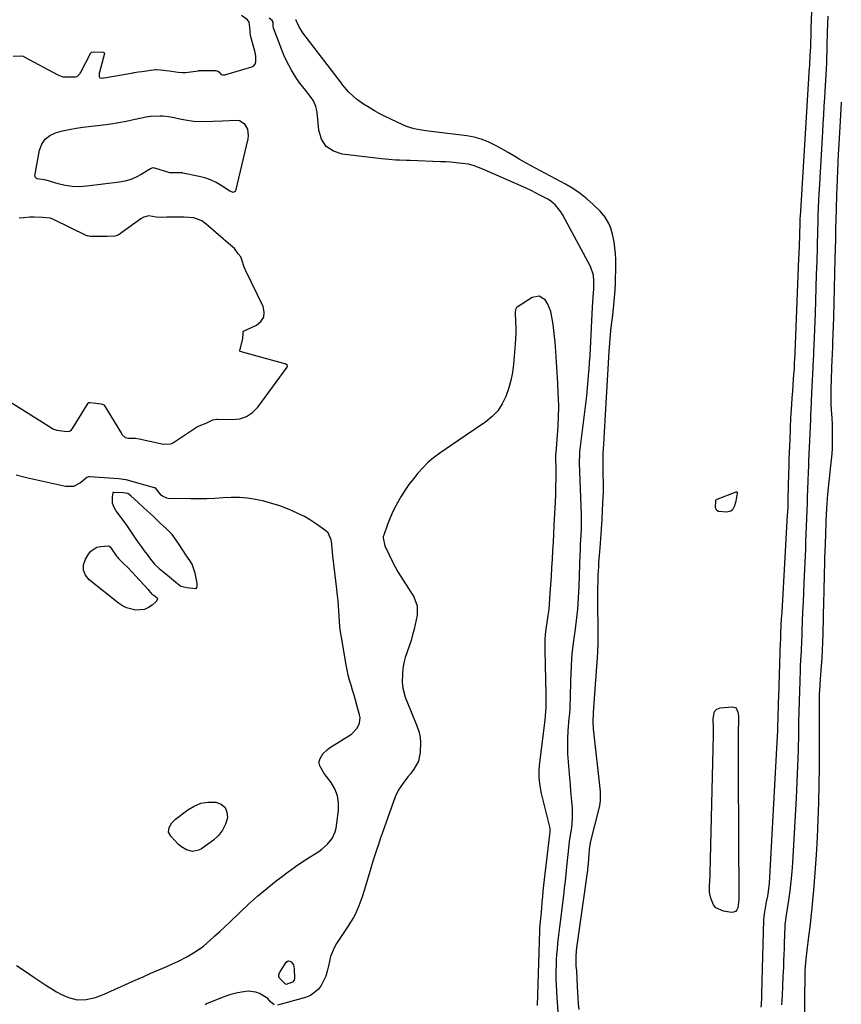
# Model space of a CAD drawing. Units: inches. Extents: x 1905340 to 1910684, y 411426 to 416812.
# Drawn here: x 1910266 to 1910674, y 414771 to 415260 of the extents above; entities that cross this region are included whole.
import ezdxf

# ---------------------------------------------------------------- set-up
doc = ezdxf.new("R2010")
doc.units = ezdxf.units.IN
doc.header["$MEASUREMENT"] = 0
for name, color, linetype in [('1', 7, 'Continuous'), ('7', 7, 'Continuous'), ('8', 7, 'Continuous')]:
    doc.layers.add(name, color=color, linetype=linetype)

msp = doc.modelspace()

# ---------------------------------------------------------------- linework, layer by layer
at = {"layer": '1', "color": 18}
for points in [[(1910262.66, 415241.56, 1656), (1910266.88, 415241.59, 1656), (1910267.66, 415241.43, 1656), (1910267.9, 415241.33, 1656), (1910268.14, 415241.22, 1656), (1910284.82, 415232.21, 1656), (1910287.37, 415231.27, 1656), (1910291.76, 415231.24, 1656), (1910293.52, 415231.17, 1656), (1910294.47, 415231.42, 1656), (1910295.66, 415232.64, 1656), (1910295.95, 415233.07, 1656), (1910296.21, 415233.51, 1656), (1910301.28, 415243.2, 1656), (1910301.51, 415243.47, 1656), (1910301.66, 415243.55, 1656), (1910303.18, 415243.63, 1656), (1910307.25, 415243.4, 1656), (1910307.71, 415243.28, 1656), (1910307.83, 415243.21, 1656), (1910307.9, 415243.12, 1656), (1910307.93, 415243, 1656), (1910307.93, 415242.86, 1656), (1910305.39, 415232.89, 1656), (1910305.31, 415232.5, 1656), (1910305.34, 415231.31, 1656), (1910305.48, 415230.99, 1656), (1910305.68, 415230.75, 1656), (1910306.3, 415230.57, 1656), (1910307.49, 415230.7, 1656), (1910307.89, 415230.77, 1656), (1910322.25, 415233.24, 1656), (1910322.78, 415233.32, 1656), (1910324.9, 415233.66, 1656), (1910326.5, 415233.89, 1656), (1910333.27, 415234.82, 1656), (1910333.85, 415234.87, 1656), (1910335.72, 415234.77, 1656), (1910340.18, 415234.15, 1656), (1910344.64, 415233.53, 1656), (1910346.71, 415233.34, 1656), (1910347.48, 415233.37, 1656), (1910348.21, 415233.44, 1656), (1910354.6, 415234.28, 1656), (1910354.91, 415234.31, 1656), (1910358.93, 415234.38, 1656), (1910362, 415234.44, 1656), (1910363.24, 415234.45, 1656), (1910364, 415234.28, 1656), (1910364.81, 415233.66, 1656), (1910365.85, 415232.44, 1656), (1910366.73, 415232.14, 1656), (1910367.68, 415232.22, 1656), (1910381.19, 415236.21, 1656), (1910381.54, 415236.35, 1656), (1910382.17, 415236.73, 1656), (1910382.85, 415237.59, 1656), (1910383.07, 415238.68, 1656), (1910383.12, 415241.33, 1656), (1910382.94, 415242.46, 1656), (1910382.85, 415242.93, 1656), (1910382.73, 415243.39, 1656), (1910380.56, 415251.8, 1656), (1910380.17, 415255.64, 1656), (1910379.79, 415258.43, 1656), (1910379.06, 415259.56, 1656), (1910376.04, 415261.69, 1656)], [(1910533.55, 414762.82, 1658), (1910532.73, 414773.9, 1658), (1910532.53, 414777.04, 1658), (1910532.39, 414780.19, 1658), (1910532.34, 414783.33, 1658), (1910532.33, 414786.48, 1658), (1910532.34, 414787.32, 1658), (1910532.41, 414790.05, 1658), (1910532.51, 414792.78, 1658), (1910532.69, 414795.5, 1658), (1910532.9, 414798.23, 1658), (1910533.17, 414800.94, 1658), (1910533.44, 414803.66, 1658), (1910533.75, 414806.38, 1658), (1910534.07, 414809.09, 1658), (1910536.01, 414824.74, 1658), (1910536.44, 414828.3, 1658), (1910536.85, 414831.86, 1658), (1910537.05, 414833.64, 1658), (1910537.43, 414837.21, 1658), (1910537.61, 414838.99, 1658), (1910538.7, 414849.66, 1658), (1910538.95, 414851.52, 1658), (1910539.47, 414854.61, 1658), (1910540.01, 414858.26, 1658), (1910540.29, 414860.72, 1658), (1910540.45, 414863.17, 1658), (1910540.32, 414868.09, 1658), (1910540.17, 414869.84, 1658), (1910539.89, 414873.18, 1658), (1910539.61, 414876.52, 1658), (1910539.32, 414879.86, 1658), (1910539.04, 414883.2, 1658), (1910538.37, 414891.18, 1658), (1910538.14, 414895.02, 1658), (1910538.03, 414898.86, 1658), (1910538.11, 414902.7, 1658), (1910538.31, 414906.54, 1658), (1910538.79, 414912.77, 1658), (1910538.85, 414913.49, 1658), (1910539.05, 414915.65, 1658), (1910539.17, 414917.1, 1658), (1910539.2, 414917.82, 1658), (1910539.23, 414918.54, 1658), (1910539.33, 414922.89, 1658), (1910539.41, 414925.79, 1658), (1910539.5, 414928.69, 1658), (1910539.61, 414931.59, 1658), (1910539.72, 414934.49, 1658), (1910539.9, 414938.63, 1658), (1910540.12, 414942.42, 1658), (1910540.43, 414946.2, 1658), (1910540.86, 414949.97, 1658), (1910541.37, 414953.74, 1658), (1910541.67, 414955.68, 1658), (1910542.06, 414958.47, 1658), (1910542.43, 414961.26, 1658), (1910542.73, 414964.06, 1658), (1910543, 414966.87, 1658), (1910543.23, 414969.68, 1658), (1910543.42, 414972.49, 1658), (1910543.57, 414975.3, 1658), (1910543.68, 414978.12, 1658), (1910544.23, 414994.36, 1658), (1910544.29, 414995.92, 1658), (1910544.44, 414999.06, 1658), (1910544.71, 415003.76, 1658), (1910544.82, 415006.9, 1658), (1910544.86, 415010.47, 1658), (1910544.79, 415013.83, 1658), (1910543.87, 415039.42, 1658), (1910543.85, 415040.12, 1658), (1910543.96, 415043.62, 1658), (1910544.1, 415045.02, 1658), (1910546.98, 415068.78, 1658), (1910547.44, 415072.78, 1658), (1910547.86, 415076.78, 1658), (1910548.22, 415080.79, 1658), (1910548.55, 415084.79, 1658), (1910548.63, 415085.88, 1658), (1910548.88, 415089.35, 1658), (1910549.1, 415092.82, 1658), (1910549.31, 415096.29, 1658), (1910549.49, 415099.77, 1658), (1910550.34, 415116.87, 1658), (1910550.49, 415119.4, 1658), (1910550.67, 415121.93, 1658), (1910550.9, 415125.73, 1658), (1910551.03, 415129.98, 1658), (1910550.84, 415132.69, 1658), (1910549.4, 415136.97, 1658), (1910535.4, 415162.86, 1658), (1910534.65, 415164.12, 1658), (1910531.92, 415167.55, 1658), (1910529.71, 415169.45, 1658), (1910528.5, 415170.26, 1658), (1910524.86, 415172.22, 1658), (1910522.36, 415173.49, 1658), (1910519.84, 415174.72, 1658), (1910517.3, 415175.91, 1658), (1910514.74, 415177.07, 1658), (1910498.59, 415184.23, 1658), (1910495.82, 415185.42, 1658), (1910491.63, 415187.08, 1658), (1910488.74, 415187.82, 1658), (1910487.26, 415188.05, 1658), (1910482.58, 415188.56, 1658), (1910480.02, 415188.79, 1658), (1910477.45, 415188.95, 1658), (1910474.88, 415189.07, 1658), (1910459.78, 415189.62, 1658), (1910458, 415189.69, 1658), (1910454.46, 415189.83, 1658), (1910452.68, 415189.91, 1658), (1910449.14, 415190.14, 1658), (1910445.61, 415190.48, 1658), (1910426.07, 415192.76, 1658), (1910421.65, 415194.31, 1658), (1910418.09, 415196.69, 1658), (1910415.79, 415200.31, 1658), (1910414.36, 415204.77, 1658), (1910413.56, 415213.5, 1658), (1910413.42, 415214.51, 1658), (1910412.96, 415216.47, 1658), (1910411.77, 415219.26, 1658), (1910410.64, 415220.94, 1658), (1910407.23, 415225.24, 1658), (1910405.53, 415227.48, 1658), (1910403.89, 415229.76, 1658), (1910402.34, 415232.1, 1658), (1910400.86, 415234.49, 1658), (1910399.49, 415236.94, 1658), (1910398.21, 415239.44, 1658), (1910397.07, 415242, 1658), (1910396.02, 415244.61, 1658), (1910391.99, 415255.42, 1658), (1910391.75, 415256.35, 1658), (1910391.69, 415257.94, 1658), (1910391.68, 415258.29, 1658), (1910391.29, 415259.13, 1658), (1910389.69, 415260.32, 1658)], [(1910543.65, 414768.14, 1660), (1910543.43, 414771, 1660), (1910543.24, 414773.86, 1660), (1910543.06, 414776.73, 1660), (1910542.9, 414779.59, 1660), (1910542.51, 414787.25, 1660), (1910542.27, 414789.66, 1660), (1910542.2, 414794.44, 1660), (1910542.39, 414797.3, 1660), (1910542.55, 414798.72, 1660), (1910547.92, 414837.38, 1660), (1910548, 414837.99, 1660), (1910548.31, 414840.43, 1660), (1910548.64, 414845.28, 1660), (1910548.86, 414847.53, 1660), (1910549.38, 414850.88, 1660), (1910549.88, 414853.09, 1660), (1910553.52, 414867.19, 1660), (1910553.99, 414869.43, 1660), (1910554.28, 414871.71, 1660), (1910554.31, 414875.14, 1660), (1910554.22, 414876.29, 1660), (1910550.79, 414907.52, 1660), (1910550.61, 414910.88, 1660), (1910550.85, 414915.56, 1660), (1910552.02, 414931.67, 1660), (1910552.13, 414933.25, 1660), (1910552.37, 414936.42, 1660), (1910552.51, 414938.2, 1660), (1910552.83, 414942.67, 1660), (1910553, 414945.65, 1660), (1910553.09, 414950.12, 1660), (1910553.04, 414976.01, 1660), (1910553.05, 414977.99, 1660), (1910553.07, 414979.98, 1660), (1910553.19, 414983.95, 1660), (1910553.39, 414987.91, 1660), (1910553.53, 414989.89, 1660), (1910553.69, 414991.87, 1660), (1910554.16, 414997.29, 1660), (1910554.54, 415001.98, 1660), (1910554.87, 415006.67, 1660), (1910555.14, 415011.37, 1660), (1910555.36, 415016.07, 1660), (1910555.62, 415022.46, 1660), (1910555.7, 415025.1, 1660), (1910555.74, 415027.73, 1660), (1910555.73, 415030.36, 1660), (1910555.69, 415033, 1660), (1910555.61, 415035.86, 1660), (1910555.56, 415038.27, 1660), (1910555.56, 415041.87, 1660), (1910555.64, 415044.27, 1660), (1910555.94, 415048.9, 1660), (1910556.13, 415051.81, 1660), (1910556.32, 415054.73, 1660), (1910556.5, 415057.64, 1660), (1910556.67, 415060.56, 1660), (1910558.64, 415094.8, 1660), (1910558.92, 415098.99, 1660), (1910559.09, 415101.08, 1660), (1910559.48, 415105.25, 1660), (1910559.94, 415109.42, 1660), (1910560.19, 415111.5, 1660), (1910560.56, 415114.49, 1660), (1910560.96, 415118.07, 1660), (1910561.29, 415121.65, 1660), (1910561.51, 415125.24, 1660), (1910561.67, 415128.84, 1660), (1910561.91, 415137.7, 1660), (1910561.91, 415140.6, 1660), (1910561.79, 415143.5, 1660), (1910561.49, 415146.38, 1660), (1910561.08, 415149.25, 1660), (1910560.33, 415153.11, 1660), (1910559.22, 415156.66, 1660), (1910558.49, 415158.39, 1660), (1910556.62, 415161.59, 1660), (1910554.21, 415164.41, 1660), (1910550.71, 415167.82, 1660), (1910547.51, 415170.69, 1660), (1910544.17, 415173.37, 1660), (1910540.61, 415175.75, 1660), (1910536.91, 415177.94, 1660), (1910519.53, 415187.24, 1660), (1910517.65, 415188.27, 1660), (1910513.92, 415190.37, 1660), (1910512.07, 415191.46, 1660), (1910508.38, 415193.63, 1660), (1910504.66, 415195.76, 1660), (1910501.86, 415197.34, 1660), (1910498.52, 415198.97, 1660), (1910495.08, 415200.33, 1660), (1910491.52, 415201.27, 1660), (1910487.86, 415201.94, 1660), (1910471.57, 415203.94, 1660), (1910467.61, 415204.45, 1660), (1910463.66, 415205.03, 1660), (1910461.71, 415205.42, 1660), (1910457.93, 415206.57, 1660), (1910456.1, 415207.33, 1660), (1910450.13, 415210.13, 1660), (1910447.38, 415211.48, 1660), (1910444.66, 415212.9, 1660), (1910442, 415214.41, 1660), (1910439.37, 415215.98, 1660), (1910436.61, 415217.7, 1660), (1910433.08, 415220.2, 1660), (1910431.42, 415221.58, 1660), (1910429.09, 415223.84, 1660), (1910426.32, 415227.17, 1660), (1910425.65, 415228.02, 1660), (1910406.54, 415253.14, 1660), (1910404.69, 415256.04, 1660), (1910403.2, 415259.25, 1660), (1910403.19, 415259.69, 1660)], [(1910258.42, 415071.54, 1656), (1910281.61, 415056.87, 1656), (1910282.36, 415056.44, 1656), (1910284.27, 415055.72, 1656), (1910288.16, 415055.32, 1656), (1910290.09, 415055.16, 1656), (1910290.96, 415055.46, 1656), (1910291.59, 415055.99, 1656), (1910292.03, 415056.56, 1656), (1910299.93, 415069.24, 1656), (1910300.11, 415069.43, 1656), (1910300.22, 415069.48, 1656), (1910300.9, 415069.52, 1656), (1910303.63, 415069.16, 1656), (1910306.4, 415068.79, 1656), (1910307.38, 415068.58, 1656), (1910307.73, 415068.32, 1656), (1910307.82, 415068.2, 1656), (1910316.35, 415054.06, 1656), (1910316.61, 415053.67, 1656), (1910318.29, 415052.11, 1656), (1910319.95, 415051.85, 1656), (1910323.42, 415051.75, 1656), (1910325.22, 415051.5, 1656), (1910335.85, 415049.13, 1656), (1910336.49, 415049.01, 1656), (1910337.46, 415048.88, 1656), (1910340.98, 415049.01, 1656), (1910341.62, 415049.28, 1656), (1910341.92, 415049.44, 1656), (1910342.22, 415049.62, 1656), (1910353.68, 415057.25, 1656), (1910355.03, 415057.9, 1656), (1910358.45, 415059.34, 1656), (1910361.85, 415060.94, 1656), (1910363.57, 415061.26, 1656), (1910363.87, 415061.26, 1656), (1910364.16, 415061.25, 1656), (1910371.51, 415061.03, 1656), (1910375.2, 415061.48, 1656), (1910378.58, 415062.55, 1656), (1910381.51, 415064.56, 1656), (1910384.13, 415067.2, 1656), (1910398.71, 415087.14, 1656), (1910398.82, 415087.4, 1656), (1910398.86, 415087.65, 1656), (1910398.65, 415088.14, 1656), (1910397.88, 415088.68, 1656), (1910397.58, 415088.79, 1656), (1910375.41, 415094.87, 1656), (1910375.33, 415094.91, 1656), (1910375.26, 415094.97, 1656), (1910375.2, 415095.14, 1656), (1910375.24, 415095.45, 1656), (1910375.6, 415096.55, 1656), (1910376.65, 415101.31, 1656), (1910376.78, 415103.73, 1656), (1910376.89, 415104.72, 1656), (1910377.08, 415105.03, 1656), (1910377.17, 415105.1, 1656), (1910377.28, 415105.16, 1656), (1910383.46, 415107.99, 1656), (1910385.66, 415109.81, 1656), (1910387.07, 415111.92, 1656), (1910387.31, 415114.44, 1656), (1910386.77, 415117.24, 1656), (1910378.09, 415134.95, 1656), (1910377.97, 415135.2, 1656), (1910377.3, 415136.72, 1656), (1910376.24, 415140.38, 1656), (1910375.69, 415141.93, 1656), (1910374.34, 415143.29, 1656), (1910372.52, 415145.94, 1656), (1910369.58, 415148.51, 1656), (1910368.23, 415149.62, 1656), (1910367.49, 415150.29, 1656), (1910367.24, 415150.51, 1656), (1910366.99, 415150.73, 1656), (1910358.55, 415158.13, 1656), (1910356.39, 415159.67, 1656), (1910352.32, 415161.29, 1656), (1910347.58, 415161.59, 1656), (1910342.78, 415161.59, 1656), (1910341.34, 415161.59, 1656), (1910338.92, 415161.53, 1656), (1910336.45, 415161.44, 1656), (1910333.6, 415161.62, 1656), (1910330.07, 415162.13, 1656), (1910327.51, 415161.55, 1656), (1910326.05, 415160.71, 1656), (1910314.74, 415152.62, 1656), (1910314.35, 415152.4, 1656), (1910313.04, 415152.13, 1656), (1910309.36, 415151.98, 1656), (1910307.12, 415151.97, 1656), (1910303.25, 415151.97, 1656), (1910300.93, 415151.98, 1656), (1910299.48, 415152.25, 1656), (1910299.25, 415152.35, 1656), (1910282.69, 415160.4, 1656), (1910282.27, 415160.6, 1656), (1910280.96, 415161.09, 1656), (1910277.25, 415161.46, 1656), (1910273.03, 415161.58, 1656), (1910270.91, 415161.47, 1656), (1910267.75, 415161.21, 1656), (1910265.61, 415161.05, 1656)], [(1910523.01, 414770.09, 1656), (1910524.15, 414807.05, 1656), (1910524.22, 414808.58, 1656), (1910524.45, 414811.63, 1656), (1910524.77, 414814.95, 1656), (1910525.1, 414818.26, 1656), (1910525.4, 414821.58, 1656), (1910525.61, 414824.03, 1656), (1910525.87, 414826.92, 1656), (1910526.16, 414829.8, 1656), (1910526.47, 414832.68, 1656), (1910526.79, 414835.55, 1656), (1910529.11, 414855.06, 1656), (1910529.13, 414855.19, 1656), (1910529.26, 414856.11, 1656), (1910529.28, 414857.82, 1656), (1910529.12, 414858.79, 1656), (1910525.02, 414875.37, 1656), (1910524.61, 414877.27, 1656), (1910524.27, 414879.17, 1656), (1910523.88, 414883.03, 1656), (1910523.84, 414886.91, 1656), (1910524.15, 414890.78, 1656), (1910526.78, 414911.73, 1656), (1910527.05, 414914.18, 1656), (1910527.35, 414918.16, 1656), (1910527.36, 414920.96, 1656), (1910527.25, 414924.69, 1656), (1910526.75, 414946.37, 1656), (1910526.76, 414949.03, 1656), (1910526.84, 414951.69, 1656), (1910527.06, 414954.33, 1656), (1910527.36, 414956.97, 1656), (1910527.99, 414961.5, 1656), (1910528.37, 414963.74, 1656), (1910528.75, 414966.74, 1656), (1910529.31, 414974.83, 1656), (1910529.6, 414979.05, 1656), (1910529.89, 414983.26, 1656), (1910530.16, 414987.48, 1656), (1910530.43, 414991.69, 1656), (1910530.68, 414995.91, 1656), (1910530.92, 415000.13, 1656), (1910531.14, 415004.35, 1656), (1910531.35, 415008.57, 1656), (1910531.89, 415020.01, 1656), (1910532.04, 415023.9, 1656), (1910532.15, 415027.79, 1656), (1910532.2, 415031.68, 1656), (1910532.2, 415035.58, 1656), (1910532.14, 415042.96, 1656), (1910532.14, 415043.37, 1656), (1910532.18, 415044.18, 1656), (1910532.2, 415044.38, 1656), (1910532.21, 415044.59, 1656), (1910533, 415053.37, 1656), (1910533.31, 415057.97, 1656), (1910533.51, 415062.57, 1656), (1910533.52, 415067.17, 1656), (1910533.4, 415071.78, 1656), (1910533.3, 415073.92, 1656), (1910533.05, 415079.15, 1656), (1910532.75, 415084.39, 1656), (1910532.42, 415089.61, 1656), (1910532.05, 415094.84, 1656), (1910531.7, 415099.42, 1656), (1910531.45, 415102.35, 1656), (1910531.15, 415105.28, 1656), (1910530.78, 415108.2, 1656), (1910530.37, 415111.11, 1656), (1910529.65, 415114.67, 1656), (1910527.99, 415118.64, 1656), (1910526.81, 415120.49, 1656), (1910523.84, 415122.33, 1656), (1910520.4, 415121.66, 1656), (1910512.95, 415116.92, 1656), (1910512.65, 415116.67, 1656), (1910512.08, 415115.68, 1656), (1910511.93, 415114.06, 1656), (1910512.16, 415109.38, 1656), (1910512.23, 415106.64, 1656), (1910512.23, 415103.89, 1656), (1910512.12, 415101.15, 1656), (1910511.93, 415098.41, 1656), (1910511.06, 415088.57, 1656), (1910510.52, 415084.45, 1656), (1910509.75, 415080.38, 1656), (1910508.65, 415076.39, 1656), (1910507.32, 415072.45, 1656), (1910505.51, 415068.8, 1656), (1910503.33, 415065.45, 1656), (1910500.56, 415062.56, 1656), (1910497.42, 415059.96, 1656), (1910487.13, 415052.98, 1656), (1910483.98, 415050.84, 1656), (1910480.84, 415048.69, 1656), (1910477.7, 415046.53, 1656), (1910474.56, 415044.37, 1656), (1910471.38, 415041.99, 1656), (1910468.62, 415039.68, 1656), (1910466.05, 415037.14, 1656), (1910463.62, 415034.47, 1656), (1910461.35, 415031.64, 1656), (1910459.17, 415028.74, 1656), (1910457.12, 415025.75, 1656), (1910455.16, 415022.69, 1656), (1910454.49, 415021.59, 1656), (1910452.77, 415018.55, 1656), (1910451.17, 415015.45, 1656), (1910449.77, 415012.25, 1656), (1910448.5, 415008.99, 1656), (1910446.63, 415003.72, 1656), (1910446.45, 415003.04, 1656), (1910446.33, 415002.36, 1656), (1910447.18, 414998.28, 1656), (1910451.29, 414989.82, 1656), (1910453.61, 414985.48, 1656), (1910456.26, 414981.33, 1656), (1910459.02, 414977.23, 1656), (1910461.67, 414973, 1656), (1910463.31, 414968.57, 1656), (1910463.19, 414963.85, 1656), (1910461.7, 414957, 1656), (1910461, 414954.14, 1656), (1910460.21, 414951.31, 1656), (1910459.28, 414948.52, 1656), (1910458.26, 414945.76, 1656), (1910457.26, 414942.84, 1656), (1910456.56, 414940.18, 1656), (1910456.14, 414937.46, 1656), (1910455.9, 414934.7, 1656), (1910455.83, 414930.66, 1656), (1910456.16, 414927.66, 1656), (1910457.34, 414923.26, 1656), (1910458.4, 414920.41, 1656), (1910462.46, 414910.64, 1656), (1910462.95, 414909.43, 1656), (1910464.23, 414905.75, 1656), (1910464.78, 414903.23, 1656), (1910464.9, 414900.66, 1656), (1910464.75, 414895.94, 1656), (1910463.88, 414891.42, 1656), (1910461.63, 414887.41, 1656), (1910459.9, 414885.21, 1656), (1910458.67, 414883.66, 1656), (1910456.22, 414880.54, 1656), (1910454.04, 414877.27, 1656), (1910452.41, 414873.7, 1656), (1910446.86, 414858.33, 1656), (1910445.87, 414855.58, 1656), (1910444.91, 414852.82, 1656), (1910443.97, 414850.06, 1656), (1910443.05, 414847.28, 1656), (1910441.59, 414842.85, 1656), (1910441.41, 414842.29, 1656), (1910440.17, 414838.36, 1656), (1910437.04, 414827.7, 1656), (1910435.76, 414823.6, 1656), (1910434.36, 414819.54, 1656), (1910432.66, 414815.62, 1656), (1910431.62, 414813.75, 1656), (1910430.5, 414811.93, 1656), (1910428.47, 414808.9, 1656), (1910425.82, 414804.9, 1656), (1910423.2, 414800.87, 1656), (1910422.03, 414798.8, 1656), (1910420.27, 414794.42, 1656), (1910419.23, 414789.73, 1656), (1910418.6, 414787.2, 1656), (1910417.82, 414784.72, 1656), (1910416.79, 414782.33, 1656), (1910415.59, 414780.01, 1656), (1910414.07, 414777.99, 1656), (1910410.21, 414775.01, 1656), (1910407.87, 414774.05, 1656), (1910393.93, 414770.23, 1656)], [(1910264.33, 414790.01, 1656), (1910268.65, 414787.16, 1656), (1910272.94, 414784.26, 1656), (1910279.41, 414779.84, 1656), (1910281.76, 414778.33, 1656), (1910284.16, 414776.92, 1656), (1910286.65, 414775.65, 1656), (1910290.03, 414774.12, 1656), (1910294.42, 414772.94, 1656), (1910298.96, 414773.03, 1656), (1910303.5, 414774.08, 1656), (1910307.86, 414775.71, 1656), (1910323.25, 414782.66, 1656), (1910327.15, 414784.41, 1656), (1910331.04, 414786.14, 1656), (1910334.95, 414787.84, 1656), (1910338.87, 414789.53, 1656), (1910342.14, 414790.93, 1656), (1910344.4, 414791.95, 1656), (1910348.83, 414794.2, 1656), (1910353.09, 414796.74, 1656), (1910357.09, 414799.65, 1656), (1910360.29, 414802.39, 1656), (1910362.79, 414804.63, 1656), (1910365.27, 414806.89, 1656), (1910367.72, 414809.18, 1656), (1910370.16, 414811.49, 1656), (1910375.19, 414816.32, 1656), (1910379.56, 414820.39, 1656), (1910384.02, 414824.36, 1656), (1910388.59, 414828.2, 1656), (1910393.24, 414831.94, 1656), (1910395.7, 414833.86, 1656), (1910399.22, 414836.52, 1656), (1910402.79, 414839.1, 1656), (1910406.44, 414841.57, 1656), (1910410.14, 414843.97, 1656), (1910414.45, 414846.66, 1656), (1910415.98, 414847.72, 1656), (1910418.77, 414850.16, 1656), (1910421.09, 414853.04, 1656), (1910422.55, 414856.34, 1656), (1910422.95, 414858.13, 1656), (1910424.18, 414866.96, 1656), (1910424.24, 414870.7, 1656), (1910423.74, 414874.3, 1656), (1910422.4, 414877.67, 1656), (1910420.51, 414880.9, 1656), (1910417.12, 414885.32, 1656), (1910414.96, 414889.18, 1656), (1910414.59, 414890.45, 1656), (1910414.55, 414891.23, 1656), (1910415.02, 414892.75, 1656), (1910416.48, 414895.05, 1656), (1910418.49, 414897.13, 1656), (1910419.67, 414898, 1656), (1910430.58, 414904.85, 1656), (1910433.52, 414907.79, 1656), (1910434.66, 414910.35, 1656), (1910434.88, 414913.06, 1656), (1910434.66, 414914.45, 1656), (1910433.36, 414919.28, 1656), (1910432.67, 414921.77, 1656), (1910431.96, 414924.26, 1656), (1910431.22, 414926.74, 1656), (1910430.46, 414929.21, 1656), (1910429.73, 414931.69, 1656), (1910429.07, 414934.19, 1656), (1910428.51, 414936.71, 1656), (1910428.02, 414939.25, 1656), (1910425.62, 414953.08, 1656), (1910425.23, 414955.64, 1656), (1910424.91, 414958.2, 1656), (1910424.7, 414960.77, 1656), (1910424.55, 414963.36, 1656), (1910424.42, 414965.94, 1656), (1910424.25, 414968.52, 1656), (1910424.01, 414971.09, 1656), (1910423.73, 414973.66, 1656), (1910423.34, 414976.82, 1656), (1910422.84, 414980.96, 1656), (1910422.35, 414985.11, 1656), (1910421.89, 414989.26, 1656), (1910421.44, 414993.41, 1656), (1910420.68, 415000.64, 1656), (1910420.56, 415001.39, 1656), (1910418.98, 415004.8, 1656), (1910417.86, 415005.81, 1656), (1910413.28, 415009.08, 1656), (1910410.31, 415011.05, 1656), (1910407.25, 415012.87, 1656), (1910404.07, 415014.47, 1656), (1910400.81, 415015.92, 1656), (1910398.85, 415016.72, 1656), (1910394.99, 415018.15, 1656), (1910391.09, 415019.42, 1656), (1910387.13, 415020.47, 1656), (1910383.03, 415021.39, 1656), (1910379.02, 415021.99, 1656), (1910374.99, 415022.37, 1656), (1910370.95, 415022.41, 1656), (1910366.9, 415022.22, 1656), (1910362.84, 415021.92, 1656), (1910358.77, 415021.71, 1656), (1910354.7, 415021.62, 1656), (1910350.63, 415021.62, 1656), (1910339.62, 415021.8, 1656), (1910338.91, 415022.03, 1656), (1910336.83, 415023.06, 1656), (1910336.19, 415023.43, 1656), (1910333.66, 415026.68, 1656), (1910332.96, 415027.11, 1656), (1910332.77, 415027.18, 1656), (1910318.71, 415031.1, 1656), (1910318.37, 415031.2, 1656), (1910315.13, 415031.66, 1656), (1910300.61, 415032.69, 1656), (1910300.39, 415032.69, 1656), (1910299.96, 415032.64, 1656), (1910299.16, 415032.3, 1656), (1910296.04, 415029.68, 1656), (1910292.52, 415027.89, 1656), (1910288.57, 415027.85, 1656), (1910269.24, 415032.19, 1656), (1910264.16, 415033.36, 1656)], [(1910341.66, 415004.01, 1654), (1910338.72, 415006.81, 1654), (1910335.68, 415009.54, 1654), (1910334.29, 415010.92, 1654), (1910332.52, 415012.69, 1654), (1910330.54, 415014.51, 1654), (1910327.46, 415017.23, 1654), (1910324.49, 415019.97, 1654), (1910321.1, 415023.17, 1654), (1910319.63, 415024.39, 1654), (1910317.19, 415024.61, 1654), (1910312.42, 415024.87, 1654), (1910312.18, 415024.81, 1654), (1910312.11, 415024.73, 1654), (1910311.82, 415022.76, 1654), (1910311.78, 415019.65, 1654), (1910312.59, 415017.61, 1654), (1910314.02, 415015.16, 1654), (1910316.62, 415011.73, 1654), (1910319.31, 415008.08, 1654), (1910321.84, 415004.21, 1654), (1910323.26, 415002.18, 1654), (1910324.78, 415000.04, 1654), (1910326.21, 414998.06, 1654), (1910327.73, 414995.94, 1654), (1910329.15, 414993.97, 1654), (1910330.76, 414991.81, 1654), (1910332.75, 414989.31, 1654), (1910335.2, 414987.08, 1654), (1910337.62, 414985.09, 1654), (1910340.26, 414982.91, 1654), (1910343.44, 414980.27, 1654), (1910345.97, 414978.38, 1654), (1910348.89, 414977.74, 1654), (1910353.41, 414977.17, 1654), (1910353.48, 414977.2, 1654), (1910353.54, 414977.24, 1654), (1910353.76, 414977.61, 1654), (1910353.95, 414978.09, 1654), (1910353.93, 414979.8, 1654), (1910353.58, 414982.26, 1654), (1910353.01, 414984.74, 1654), (1910351.44, 414989.2, 1654), (1910350.3, 414991.14, 1654), (1910348.44, 414993.95, 1654), (1910346.95, 414996.19, 1654), (1910345.07, 414999, 1654), (1910343.58, 415001.24, 1654), (1910341.66, 415004.01, 1654)], [(1910392.3, 414770.38, 1656), (1910390.5, 414771.96, 1656), (1910389.17, 414773.61, 1656), (1910385.02, 414776.12, 1656), (1910383.17, 414776.78, 1656), (1910379.37, 414777.26, 1656), (1910376.04, 414776.81, 1656), (1910373.39, 414776.21, 1656), (1910370.78, 414775.51, 1656), (1910368.21, 414774.67, 1656), (1910365.67, 414773.72, 1656), (1910358.71, 414770.9, 1656), (1910357.92, 414770.5, 1656)]]:
    msp.add_polyline3d(points, dxfattribs=at)
at = {"layer": '7', "color": 18}
for points in [[(1910667.15, 415261.38, 1658), (1910667.02, 415257.51, 1658), (1910666.92, 415253.64, 1658), (1910666.74, 415246.48, 1658), (1910666.67, 415243.66, 1658), (1910666.57, 415240.84, 1658), (1910666.46, 415238.02, 1658), (1910666.33, 415235.2, 1658), (1910666.18, 415232.38, 1658), (1910666.03, 415229.57, 1658), (1910665.87, 415226.75, 1658), (1910665.7, 415223.93, 1658), (1910665.52, 415220.99, 1658), (1910665.26, 415216.71, 1658), (1910665.01, 415212.42, 1658), (1910664.75, 415208.13, 1658), (1910664.5, 415203.84, 1658), (1910662.82, 415175.22, 1658), (1910662.72, 415173.4, 1658), (1910662.53, 415169.76, 1658), (1910662.38, 415166.12, 1658), (1910662.27, 415162.48, 1658), (1910662.22, 415160.66, 1658), (1910662.17, 415158.35, 1658), (1910662.09, 415155.37, 1658), (1910662.02, 415152.39, 1658), (1910661.94, 415149.41, 1658), (1910661.86, 415146.44, 1658), (1910661.66, 415139.49, 1658), (1910661.47, 415133.04, 1658), (1910661.26, 415126.58, 1658), (1910661.04, 415120.13, 1658), (1910660.81, 415113.68, 1658), (1910660.22, 415098.03, 1658), (1910660.1, 415094.79, 1658), (1910660.03, 415093.17, 1658), (1910660, 415092.36, 1658), (1910659.96, 415091.55, 1658), (1910659.74, 415086.88, 1658), (1910659.59, 415083.73, 1658), (1910659.44, 415080.59, 1658), (1910659.29, 415077.44, 1658), (1910659.13, 415074.3, 1658), (1910658.7, 415065.71, 1658), (1910658.61, 415063.6, 1658), (1910658.51, 415060.45, 1658), (1910658.44, 415058.35, 1658), (1910658.4, 415057.3, 1658), (1910657.81, 415044.01, 1658), (1910657.64, 415040.28, 1658), (1910657.54, 415038.41, 1658), (1910657.34, 415034.68, 1658), (1910657.18, 415030.95, 1658), (1910657.04, 415026.13, 1658), (1910656.95, 415022.78, 1658), (1910656.85, 415019.44, 1658), (1910656.74, 415016.09, 1658), (1910656.6, 415011.89, 1658), (1910656.46, 415008.12, 1658), (1910656.32, 415004.35, 1658), (1910656.17, 415000.58, 1658), (1910656.01, 414996.81, 1658), (1910655.27, 414980, 1658), (1910655.06, 414975.19, 1658), (1910654.87, 414970.37, 1658), (1910654.68, 414965.56, 1658), (1910654.51, 414960.74, 1658), (1910654.33, 414955.96, 1658), (1910654.24, 414953.53, 1658), (1910654.14, 414951.11, 1658), (1910653.89, 414946.27, 1658), (1910653.63, 414941.42, 1658), (1910653.52, 414939, 1658), (1910653.42, 414936.58, 1658), (1910653.22, 414931.25, 1658), (1910653.04, 414926.16, 1658), (1910652.88, 414921.08, 1658), (1910652.76, 414915.99, 1658), (1910652.66, 414910.9, 1658), (1910652.57, 414905.06, 1658), (1910652.39, 414897.05, 1658), (1910652.15, 414889.04, 1658), (1910651.81, 414881.04, 1658), (1910651.4, 414873.04, 1658), (1910649.58, 414841.19, 1658), (1910649.24, 414836.46, 1658), (1910648.82, 414831.74, 1658), (1910648.26, 414827.04, 1658), (1910647.61, 414822.34, 1658), (1910646.34, 414813.99, 1658), (1910646.11, 414812.45, 1658), (1910645.88, 414810.39, 1658), (1910645.85, 414809.87, 1658), (1910645.67, 414804.69, 1658), (1910645.56, 414801.58, 1658), (1910645.45, 414798.48, 1658), (1910645.33, 414795.37, 1658), (1910645.21, 414792.26, 1658), (1910645.09, 414789.13, 1658), (1910644.89, 414784.46, 1658), (1910644.69, 414779.79, 1658), (1910644.46, 414775.12, 1658), (1910644.23, 414770.45, 1658)], [(1910673.87, 415218.72, 1656), (1910673.87, 415218.64, 1656), (1910673.65, 415215.39, 1656), (1910673.45, 415212.14, 1656), (1910672.5, 415195.02, 1656), (1910672.38, 415192.94, 1656), (1910672.16, 415188.77, 1656), (1910671.94, 415184.3, 1656), (1910671.78, 415180.73, 1656), (1910671.59, 415175.76, 1656), (1910671.5, 415173.13, 1656), (1910671.42, 415170.49, 1656), (1910671.34, 415167.85, 1656), (1910671.28, 415165.22, 1656), (1910671.17, 415160.59, 1656), (1910671.05, 415155.64, 1656), (1910670.94, 415150.69, 1656), (1910670.81, 415145.74, 1656), (1910670.69, 415140.79, 1656), (1910669.93, 415111.7, 1656), (1910669.81, 415107.56, 1656), (1910669.68, 415103.42, 1656), (1910669.54, 415099.28, 1656), (1910669.44, 415096.67, 1656), (1910669.34, 415094.05, 1656), (1910669.3, 415092.74, 1656), (1910669.25, 415091.43, 1656), (1910668.66, 415076.08, 1656), (1910668.6, 415072.3, 1656), (1910668.68, 415068.52, 1656), (1910668.82, 415066, 1656), (1910669.12, 415061.71, 1656), (1910669.28, 415058.75, 1656), (1910669.38, 415055.8, 1656), (1910669.41, 415052.84, 1656), (1910669.37, 415049.88, 1656), (1910669.26, 415046.93, 1656), (1910669.1, 415043.97, 1656), (1910668.86, 415041.03, 1656), (1910668.58, 415038.08, 1656), (1910667.05, 415024.02, 1656), (1910666.82, 415021.72, 1656), (1910666.51, 415017.09, 1656), (1910666.45, 415015.93, 1656), (1910666.41, 415014.77, 1656), (1910665.82, 414999.13, 1656), (1910665.7, 414995.65, 1656), (1910665.59, 414992.17, 1656), (1910665.48, 414988.69, 1656), (1910665.39, 414985.21, 1656), (1910665.3, 414981.73, 1656), (1910665.22, 414978.25, 1656), (1910665.14, 414974.77, 1656), (1910665.07, 414971.29, 1656), (1910664.72, 414954.43, 1656), (1910664.6, 414950.49, 1656), (1910664.43, 414946.56, 1656), (1910664.19, 414942.63, 1656), (1910663.9, 414938.71, 1656), (1910663.52, 414934.11, 1656), (1910663.39, 414932.48, 1656), (1910663.17, 414929.23, 1656), (1910662.93, 414924.35, 1656), (1910662.88, 414921.09, 1656), (1910662.83, 414888.46, 1656), (1910662.75, 414879.72, 1656), (1910662.58, 414870.98, 1656), (1910662.26, 414862.24, 1656), (1910661.85, 414853.51, 1656), (1910661.37, 414844.95, 1656), (1910661.1, 414840.5, 1656), (1910660.79, 414836.06, 1656), (1910660.43, 414831.61, 1656), (1910660.03, 414827.17, 1656), (1910659.57, 414822.46, 1656), (1910659.17, 414818.3, 1656), (1910658.75, 414814.14, 1656), (1910658.53, 414812.06, 1656), (1910658.05, 414807.9, 1656), (1910657.6, 414804.42, 1656), (1910657.25, 414801.64, 1656), (1910656.91, 414798.86, 1656), (1910656.61, 414796.08, 1656), (1910656.14, 414791.43, 1656), (1910655.84, 414787.4, 1656), (1910655.72, 414783.37, 1656), (1910655.7, 414781.35, 1656), (1910655.66, 414777.31, 1656), (1910655.64, 414775.29, 1656), (1910655.42, 414752.75, 1656)], [(1910330.68, 415211.74, 1658), (1910331.06, 415211.76, 1658), (1910335.57, 415211.88, 1658), (1910337.01, 415211.86, 1658), (1910339.85, 415211.59, 1658), (1910342.66, 415211.02, 1658), (1910345.46, 415210.41, 1658), (1910348.1, 415209.84, 1658), (1910352.17, 415209.22, 1658), (1910356.95, 415209.12, 1658), (1910361.75, 415209.27, 1658), (1910366.55, 415209.44, 1658), (1910373.42, 415209.69, 1658), (1910374.95, 415209.47, 1658), (1910377.42, 415208.02, 1658), (1910378.94, 415205.26, 1658), (1910379.33, 415202.1, 1658), (1910379.12, 415200.47, 1658), (1910372.99, 415174.64, 1658), (1910372.82, 415174.31, 1658), (1910372.59, 415174.05, 1658), (1910372.28, 415173.91, 1658), (1910371.9, 415173.86, 1658), (1910370.66, 415174.21, 1658), (1910370.28, 415174.42, 1658), (1910365.97, 415177.26, 1658), (1910363.37, 415178.76, 1658), (1910360.69, 415180.05, 1658), (1910357.88, 415181.03, 1658), (1910354.98, 415181.8, 1658), (1910346.86, 415183.47, 1658), (1910346.71, 415183.49, 1658), (1910345.91, 415183.53, 1658), (1910341.9, 415183.49, 1658), (1910340.63, 415183.59, 1658), (1910340.48, 415183.63, 1658), (1910333.04, 415185.87, 1658), (1910332.69, 415185.95, 1658), (1910331.83, 415185.97, 1658), (1910331.24, 415185.72, 1658), (1910330.88, 415185.52, 1658), (1910326.23, 415182.71, 1658), (1910323.67, 415181.38, 1658), (1910321.03, 415180.27, 1658), (1910318.27, 415179.5, 1658), (1910315.44, 415178.95, 1658), (1910299.16, 415176.9, 1658), (1910295.55, 415176.67, 1658), (1910291.97, 415176.74, 1658), (1910288.43, 415177.26, 1658), (1910284.91, 415178.07, 1658), (1910278.97, 415179.85, 1658), (1910274.63, 415180.55, 1658), (1910273.99, 415180.83, 1658), (1910273.65, 415181.16, 1658), (1910273.49, 415181.6, 1658), (1910273.45, 415182.13, 1658), (1910275.74, 415194.76, 1658), (1910276.85, 415197.74, 1658), (1910278.46, 415200.27, 1658), (1910280.82, 415202.11, 1658), (1910283.68, 415203.5, 1658), (1910287.05, 415204.36, 1658), (1910290.44, 415205.12, 1658), (1910293.86, 415205.71, 1658), (1910297.31, 415206.2, 1658), (1910307.32, 415207.39, 1658), (1910311.12, 415207.9, 1658), (1910314.91, 415208.48, 1658), (1910318.67, 415209.18, 1658), (1910322.43, 415209.96, 1658), (1910329.54, 415211.54, 1658), (1910329.73, 415211.58, 1658), (1910330.68, 415211.74, 1658)], [(1910622.19, 415024.55, 1662), (1910621.52, 415020.52, 1662), (1910620.83, 415018.21, 1662), (1910619.78, 415016.18, 1662), (1910619.03, 415015.51, 1662), (1910617.01, 415015.01, 1662), (1910612.88, 415015.38, 1662), (1910612.07, 415015.9, 1662), (1910611.39, 415017.29, 1662), (1910611.5, 415020.72, 1662), (1910611.61, 415020.99, 1662), (1910611.91, 415021.33, 1662), (1910612.17, 415021.48, 1662), (1910621.6, 415025.21, 1662), (1910621.76, 415025.23, 1662), (1910621.91, 415025.2, 1662), (1910622.02, 415025.1, 1662), (1910622.11, 415024.96, 1662), (1910622.19, 415024.55, 1662)], [(1910331.73, 414974.27, 1656), (1910332.46, 414973.78, 1656), (1910334.08, 414972.49, 1656), (1910334.26, 414972, 1656), (1910333.84, 414970.95, 1656), (1910331.62, 414968.96, 1656), (1910329.79, 414967.72, 1656), (1910327.86, 414966.81, 1656), (1910323.55, 414966.37, 1656), (1910318.93, 414967.52, 1656), (1910316.88, 414968.57, 1656), (1910314.94, 414969.87, 1656), (1910300.4, 414981.46, 1656), (1910298.57, 414983.79, 1656), (1910297.52, 414986.26, 1656), (1910297.62, 414988.94, 1656), (1910298.49, 414991.77, 1656), (1910299.96, 414994.25, 1656), (1910301.16, 414995.73, 1656), (1910304.22, 414997.64, 1656), (1910306.08, 414998.07, 1656), (1910309.92, 414998.36, 1656), (1910310.29, 414998.25, 1656), (1910310.77, 414997.88, 1656), (1910311.43, 414996.91, 1656), (1910314.01, 414993.25, 1656), (1910314.55, 414992.57, 1656), (1910315.02, 414992.07, 1656), (1910315.17, 414991.9, 1656), (1910317.74, 414989.32, 1656), (1910319.17, 414987.86, 1656), (1910321.99, 414984.89, 1656), (1910323.39, 414983.39, 1656), (1910329.59, 414976.63, 1656), (1910329.94, 414976.24, 1656), (1910331.73, 414974.27, 1656)], [(1910621.31, 414918.07, 1662), (1910621.86, 414917.49, 1662), (1910622.53, 414915.74, 1662), (1910622.81, 414913.74, 1662), (1910622.84, 414912.73, 1662), (1910622.72, 414905.06, 1662), (1910622.67, 414900.2, 1662), (1910622.63, 414895.34, 1662), (1910622.63, 414890.49, 1662), (1910622.64, 414885.63, 1662), (1910623.01, 414823.44, 1662), (1910623.01, 414822.75, 1662), (1910622.49, 414818.63, 1662), (1910622.02, 414817.59, 1662), (1910621.36, 414816.82, 1662), (1910620.41, 414816.44, 1662), (1910619.28, 414816.33, 1662), (1910615.3, 414816.95, 1662), (1910611.63, 414818.66, 1662), (1910610.38, 414820.18, 1662), (1910609.01, 414823.39, 1662), (1910608.38, 414826.46, 1662), (1910608.37, 414829.59, 1662), (1910608.7, 414834.35, 1662), (1910608.75, 414835.93, 1662), (1910610.34, 414904.37, 1662), (1910610.36, 414907.75, 1662), (1910610.19, 414912.68, 1662), (1910610.97, 414916.1, 1662), (1910612.1, 414917.32, 1662), (1910612.83, 414917.66, 1662), (1910613.66, 414917.87, 1662), (1910619.69, 414918.48, 1662), (1910621.31, 414918.07, 1662)], [(1910341.43, 414860.74, 1656), (1910343.27, 414862.58, 1656), (1910349.42, 414867.32, 1656), (1910352.52, 414869.17, 1656), (1910355.76, 414870.51, 1656), (1910359.23, 414871.08, 1656), (1910363.25, 414871.09, 1656), (1910365.88, 414870.05, 1656), (1910367.84, 414868.49, 1656), (1910368.8, 414866.18, 1656), (1910369.08, 414863.36, 1656), (1910368.09, 414860.09, 1656), (1910366.66, 414857.1, 1656), (1910364.59, 414854.52, 1656), (1910362.07, 414852.21, 1656), (1910356.08, 414847.91, 1656), (1910354.69, 414847.17, 1656), (1910351.73, 414846.65, 1656), (1910348.63, 414847.44, 1656), (1910345.87, 414849.1, 1656), (1910344.65, 414850.18, 1656), (1910340.85, 414854.15, 1656), (1910339.81, 414856.22, 1656), (1910340.09, 414858.51, 1656), (1910341.43, 414860.74, 1656)], [(1910401.77, 414790.23, 1658), (1910402.19, 414788.36, 1658), (1910402.35, 414783.5, 1658), (1910402.14, 414782.67, 1658), (1910401.38, 414781.63, 1658), (1910398.16, 414780.59, 1658), (1910397.98, 414780.63, 1658), (1910397.74, 414780.82, 1658), (1910394.85, 414783.61, 1658), (1910394.5, 414784.46, 1658), (1910394.56, 414785.38, 1658), (1910394.89, 414786.34, 1658), (1910398.24, 414791.59, 1658), (1910398.82, 414792.07, 1658), (1910399.42, 414792.31, 1658), (1910400.06, 414792.19, 1658), (1910400.72, 414791.83, 1658), (1910401.77, 414790.23, 1658)]]:
    msp.add_polyline3d(points, dxfattribs=at)
at = {"layer": '8', "color": 18}
msp.add_polyline3d([(1910659.45, 415272.58, 1660), (1910658.81, 415255.01, 1660), (1910658.69, 415251.68, 1660), (1910658.58, 415248.34, 1660), (1910658.5, 415246.13, 1660), (1910658.3, 415241.65, 1660), (1910658.03, 415237.13, 1660), (1910657.82, 415233.74, 1660), (1910657.61, 415230.34, 1660), (1910653.39, 415161.8, 1660), (1910653.35, 415161.19, 1660), (1910653.29, 415159.96, 1660), (1910653.2, 415157.5, 1660), (1910653.11, 415154.09, 1660), (1910653.05, 415152.08, 1660), (1910652.91, 415147.58, 1660), (1910652.76, 415143.24, 1660), (1910652.68, 415141.07, 1660), (1910650.8, 415094.15, 1660), (1910650.75, 415092.91, 1660), (1910650.7, 415091.67, 1660), (1910650.54, 415088.69, 1660), (1910650.39, 415086.29, 1660), (1910650.31, 415085.09, 1660), (1910650.03, 415081.24, 1660), (1910649.8, 415078.11, 1660), (1910649.58, 415074.99, 1660), (1910649.36, 415071.86, 1660), (1910649.15, 415068.73, 1660), (1910648.67, 415061.5, 1660), (1910648.63, 415060.82, 1660), (1910648.5, 415058.12, 1660), (1910648.44, 415056.77, 1660), (1910648.42, 415056.1, 1660), (1910648.23, 415051.08, 1660), (1910648.11, 415047.9, 1660), (1910647.99, 415044.72, 1660), (1910647.88, 415041.54, 1660), (1910647.77, 415038.36, 1660), (1910647.61, 415033.6, 1660), (1910647.5, 415028.86, 1660), (1910647.45, 415026.49, 1660), (1910647.4, 415023.08, 1660), (1910647.34, 415020.41, 1660), (1910647.24, 415017.74, 1660), (1910647.12, 415015.07, 1660), (1910647.05, 415013.74, 1660), (1910644.26, 414965.44, 1660), (1910644.08, 414962.18, 1660), (1910643.92, 414958.92, 1660), (1910643.74, 414954.84, 1660), (1910643.6, 414951.54, 1660), (1910643.58, 414950.71, 1660), (1910642.69, 414923.32, 1660), (1910642.6, 414920.53, 1660), (1910642.51, 414917.73, 1660), (1910642.42, 414914.93, 1660), (1910642.33, 414912.13, 1660), (1910642.23, 414909.33, 1660), (1910642.11, 414906.53, 1660), (1910641.98, 414903.74, 1660), (1910641.84, 414900.94, 1660), (1910638.06, 414830.75, 1660), (1910637.94, 414829.2, 1660), (1910637.22, 414824.47, 1660), (1910636.6, 414821.55, 1660), (1910635.98, 414818.63, 1660), (1910635.5, 414815.69, 1660), (1910635.28, 414812.72, 1660), (1910634.47, 414782.21, 1660), (1910634.42, 414780.58, 1660), (1910634.32, 414777.34, 1660), (1910634.19, 414774.1, 1660), (1910634, 414770.86, 1660), (1910633.88, 414769.24, 1660)], dxfattribs=at)

doc.saveas('drawing.dxf')
